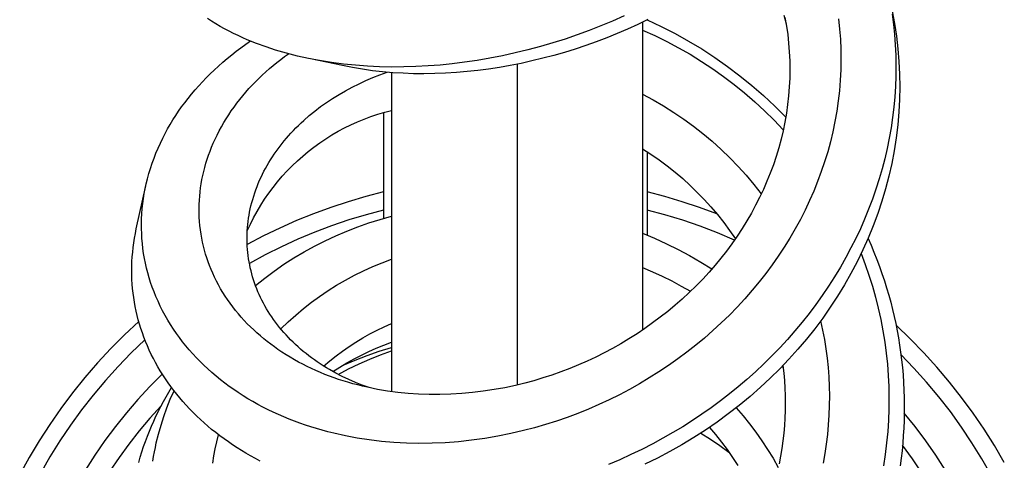
# Model space of a CAD drawing. Units: millimetres. Extents: x -405 to 260, y -714 to 728.
# Drawn here: x 129 to 167, y -681 to -664 of the extents above; entities that cross this region are included whole.
import ezdxf

# ---------------------------------------------------------------- set-up
doc = ezdxf.new("R2010")
doc.units = ezdxf.units.MM
doc.header["$MEASUREMENT"] = 0
doc.layers.add('Default', color=7, linetype='Continuous', true_color=0x000000)

msp = doc.modelspace()

# ---------------------------------------------------------------- linework, layer by layer
at = {"layer": 'Default', "color": 7, "true_color": 0xffffff}
for p, q in [((136.232, -664.541), (136.069, -664.436)), ((152.089, -664.338), (151.643, -664.535)), ((152.999, -664.477), (152.61, -664.664)), ((158.224, -664.303), (158.311, -664.641)), ((158.267, -664.396), (158.325, -664.726)), ((160.324, -664.454), (160.366, -664.843)), ((162.386, -664.268), (162.437, -664.663)), ((162.387, -664.153), (162.477, -664.633)), ((136.397, -664.642), (136.232, -664.541)), ((136.564, -664.74), (136.397, -664.642)), ((136.734, -664.834), (136.564, -664.74)), ((136.905, -664.924), (136.734, -664.834)), ((151.192, -664.723), (150.738, -664.901)), ((151.643, -664.535), (151.192, -664.723)), ((152.217, -664.843), (151.82, -665.013)), ((152.61, -664.664), (152.217, -664.843)), ((152.795, -664.576), (152.795, -676.418)), ((152.975, -664.489), (153.514, -664.742)), ((153.514, -664.742), (154.043, -665.013)), ((158.325, -664.726), (158.372, -665.058)), ((160.366, -664.843), (160.397, -665.234)), ((162.437, -664.663), (162.478, -665.059)), ((162.477, -664.633), (162.551, -665.115)), ((137.078, -665.011), (136.905, -664.924)), ((137.252, -665.095), (137.078, -665.011)), ((137.428, -665.175), (137.252, -665.095)), ((137.605, -665.252), (137.428, -665.175)), ((149.818, -665.226), (149.343, -665.377)), ((150.28, -665.069), (149.818, -665.226)), ((150.738, -664.901), (150.28, -665.069)), ((151.421, -665.176), (151.017, -665.33)), ((151.82, -665.013), (151.421, -665.176)), ((152.795, -664.882), (153.264, -665.093)), ((153.264, -665.093), (153.725, -665.319)), ((154.043, -665.013), (154.563, -665.303)), ((158.372, -665.058), (158.409, -665.391)), ((160.397, -665.234), (160.414, -665.625)), ((162.478, -665.059), (162.507, -665.456)), ((162.551, -665.115), (162.608, -665.6)), ((137.181, -665.695), (137.36, -665.561)), ((137.36, -665.561), (137.542, -665.43)), ((137.542, -665.43), (137.726, -665.302)), ((137.963, -665.396), (137.605, -665.252)), ((138.326, -665.529), (137.963, -665.396)), ((138.692, -665.649), (138.326, -665.529)), ((148.866, -665.517), (148.385, -665.646)), ((149.343, -665.377), (148.866, -665.517)), ((150.204, -665.611), (149.792, -665.739)), ((150.612, -665.475), (150.204, -665.611)), ((151.017, -665.33), (150.612, -665.475)), ((153.725, -665.319), (154.179, -665.56)), ((154.179, -665.56), (154.625, -665.815)), ((154.563, -665.303), (155.072, -665.61)), ((155.072, -665.61), (155.57, -665.935)), ((158.409, -665.391), (158.435, -665.725)), ((162.507, -665.456), (162.525, -665.853)), ((162.608, -665.6), (162.648, -666.086)), ((136.66, -666.119), (136.831, -665.974)), ((136.831, -665.974), (137.005, -665.833)), ((137.005, -665.833), (137.181, -665.695)), ((139.109, -665.771), (138.692, -665.649)), ((138.887, -666.013), (139.035, -665.901)), ((139.035, -665.901), (139.185, -665.792)), ((139.529, -665.88), (139.109, -665.771)), ((139.953, -665.974), (139.529, -665.88)), ((140.379, -666.057), (139.953, -665.974)), ((141.257, -666.251), (140.036, -665.992)), ((146.928, -665.966), (146.437, -666.051)), ((147.416, -665.871), (146.928, -665.966)), ((147.902, -665.764), (147.416, -665.871)), ((148.385, -665.646), (147.902, -665.764)), ((148.963, -665.969), (148.544, -666.07)), ((149.379, -665.858), (148.963, -665.969)), ((149.792, -665.739), (149.379, -665.858)), ((154.625, -665.815), (155.062, -666.085)), ((155.57, -665.935), (156.057, -666.277)), ((158.435, -665.725), (158.451, -666.06)), ((160.414, -665.625), (160.42, -666.017)), ((162.525, -665.853), (162.533, -666.251)), ((136.328, -666.42), (136.493, -666.268)), ((136.493, -666.268), (136.66, -666.119)), ((138.316, -666.488), (138.455, -666.365)), ((138.455, -666.365), (138.597, -666.245)), ((138.597, -666.245), (138.741, -666.128)), ((138.741, -666.128), (138.887, -666.013)), ((140.837, -666.131), (140.379, -666.057)), ((141.296, -666.191), (140.837, -666.131)), ((141.641, -666.327), (141.257, -666.251)), ((141.758, -666.238), (141.296, -666.191)), ((142.026, -666.391), (141.641, -666.327)), ((142.22, -666.272), (141.758, -666.238)), ((142.686, -666.294), (142.22, -666.272)), ((143.153, -666.304), (142.686, -666.294)), ((143.619, -666.302), (143.153, -666.304)), ((144.086, -666.289), (143.619, -666.302)), ((144.552, -666.264), (144.086, -666.289)), ((145.017, -666.228), (144.552, -666.264)), ((145.482, -666.181), (145.017, -666.228)), ((145.945, -666.123), (145.482, -666.181)), ((146.437, -666.051), (145.945, -666.123)), ((147.291, -666.318), (146.88, -666.381)), ((147.701, -666.246), (147.291, -666.318)), ((148.124, -666.163), (147.701, -666.246)), ((147.974, -666.194), (147.974, -678.533)), ((148.544, -666.07), (148.124, -666.163)), ((155.062, -666.085), (155.49, -666.368)), ((155.49, -666.368), (155.909, -666.666)), ((156.057, -666.277), (156.532, -666.636)), ((158.451, -666.06), (158.456, -666.395)), ((160.42, -666.017), (160.413, -666.416)), ((162.533, -666.251), (162.529, -666.649)), ((162.648, -666.086), (162.673, -666.573)), ((135.881, -666.868), (136.027, -666.715)), ((136.027, -666.715), (136.176, -666.566)), ((136.176, -666.566), (136.328, -666.42)), ((137.917, -666.87), (138.046, -666.742)), ((138.046, -666.742), (138.18, -666.614)), ((138.18, -666.614), (138.316, -666.488)), ((142.413, -666.445), (142.026, -666.391)), ((142.162, -666.824), (142.429, -666.71)), ((142.802, -666.488), (142.413, -666.445)), ((142.429, -666.71), (142.7, -666.603)), ((142.7, -666.603), (142.973, -666.504)), ((143.199, -666.522), (142.802, -666.488)), ((143.152, -666.519), (143.152, -678.787)), ((143.597, -666.546), (143.199, -666.522)), ((143.995, -666.559), (143.597, -666.546)), ((144.394, -666.563), (143.995, -666.559)), ((144.809, -666.557), (144.394, -666.563)), ((145.225, -666.541), (144.809, -666.557)), ((145.64, -666.515), (145.225, -666.541)), ((146.054, -666.48), (145.64, -666.515)), ((146.468, -666.435), (146.054, -666.48)), ((146.88, -666.381), (146.468, -666.435)), ((155.909, -666.666), (156.319, -666.976)), ((156.532, -666.636), (156.994, -667.01)), ((158.451, -666.73), (158.435, -667.07)), ((158.456, -666.395), (158.451, -666.73)), ((160.413, -666.416), (160.393, -666.815)), ((162.529, -666.649), (162.514, -667.047)), ((162.673, -666.573), (162.68, -667.06)), ((135.598, -667.182), (135.738, -667.023)), ((135.738, -667.023), (135.881, -666.868)), ((137.667, -667.135), (137.79, -667.001)), ((137.79, -667.001), (137.917, -666.87)), ((141.381, -667.213), (141.637, -667.076)), ((141.637, -667.076), (141.898, -666.946)), ((141.898, -666.946), (142.162, -666.824)), ((156.319, -666.976), (156.718, -667.3)), ((156.994, -667.01), (157.443, -667.401)), ((158.435, -667.07), (158.408, -667.409)), ((160.393, -666.815), (160.36, -667.213)), ((162.514, -667.047), (162.489, -667.444)), ((162.68, -667.06), (162.672, -667.547)), ((135.201, -667.675), (135.33, -667.508)), ((135.33, -667.508), (135.462, -667.343)), ((135.462, -667.343), (135.598, -667.182)), ((137.314, -667.551), (137.429, -667.41)), ((137.429, -667.41), (137.546, -667.271)), ((137.546, -667.271), (137.667, -667.135)), ((140.882, -667.512), (141.129, -667.358)), ((141.129, -667.358), (141.381, -667.213)), ((152.795, -667.353), (153.203, -667.57)), ((156.718, -667.3), (157.106, -667.636)), ((157.443, -667.401), (157.878, -667.807)), ((158.408, -667.409), (158.371, -667.747)), ((160.36, -667.213), (160.315, -667.61)), ((162.489, -667.444), (162.452, -667.845)), ((134.966, -668.002), (135.081, -667.837)), ((135.081, -667.837), (135.201, -667.675)), ((136.99, -667.989), (137.094, -667.842)), ((137.094, -667.842), (137.202, -667.695)), ((137.202, -667.695), (137.314, -667.551)), ((140.202, -667.996), (140.423, -667.827)), ((140.423, -667.827), (140.65, -667.666)), ((140.65, -667.666), (140.882, -667.512)), ((153.203, -667.57), (153.603, -667.802)), ((153.603, -667.802), (153.994, -668.048)), ((157.106, -667.636), (157.483, -667.985)), ((157.878, -667.807), (158.299, -668.227)), ((158.371, -667.747), (158.323, -668.084)), ((160.315, -667.61), (160.258, -668.005)), ((162.452, -667.845), (162.404, -668.245)), ((162.672, -667.547), (162.646, -668.033)), ((134.745, -668.339), (134.854, -668.169)), ((134.854, -668.169), (134.966, -668.002)), ((136.793, -668.29), (136.89, -668.138)), ((136.89, -668.138), (136.99, -667.989)), ((139.777, -668.355), (139.986, -668.172)), ((139.986, -668.172), (140.202, -667.996)), ((142.096, -668.304), (142.355, -668.207)), ((142.355, -668.207), (142.618, -668.12)), ((142.618, -668.12), (142.884, -668.041)), ((142.839, -668.066), (142.839, -672.128)), ((142.884, -668.041), (143.152, -667.971)), ((153.994, -668.048), (154.377, -668.307)), ((157.483, -667.985), (157.849, -668.346)), ((158.323, -668.084), (158.264, -668.419)), ((160.258, -668.005), (160.189, -668.399)), ((162.404, -668.245), (162.345, -668.643)), ((162.646, -668.033), (162.603, -668.531)), ((134.541, -668.686), (134.641, -668.511)), ((134.641, -668.511), (134.745, -668.339)), ((136.525, -668.758), (136.611, -668.599)), ((136.611, -668.599), (136.7, -668.443)), ((136.7, -668.443), (136.793, -668.29)), ((139.378, -668.743), (139.475, -668.643)), ((139.475, -668.643), (139.574, -668.546)), ((139.574, -668.546), (139.674, -668.449)), ((139.674, -668.449), (139.777, -668.355)), ((141.338, -668.646), (141.587, -668.523)), ((141.587, -668.523), (141.839, -668.409)), ((141.839, -668.409), (142.096, -668.304)), ((154.377, -668.307), (154.751, -668.579)), ((154.751, -668.579), (155.115, -668.863)), ((157.849, -668.346), (158.203, -668.718)), ((158.264, -668.419), (158.196, -668.753)), ((160.189, -668.399), (160.107, -668.79)), ((162.345, -668.643), (162.275, -669.04)), ((162.603, -668.531), (162.543, -669.027)), ((134.352, -669.042), (134.444, -668.863)), ((134.444, -668.863), (134.541, -668.686)), ((136.365, -669.08), (136.443, -668.918)), ((136.443, -668.918), (136.525, -668.758)), ((139.105, -669.044), (139.189, -668.948)), ((139.189, -668.948), (139.283, -668.845)), ((139.283, -668.845), (139.378, -668.743)), ((140.619, -669.062), (140.854, -668.915)), ((140.854, -668.915), (141.094, -668.776)), ((141.094, -668.776), (141.338, -668.646)), ((155.115, -668.863), (155.469, -669.161)), ((158.196, -668.753), (158.117, -669.084)), ((160.107, -668.79), (160.014, -669.178)), ((134.176, -669.42), (134.262, -669.23)), ((134.262, -669.23), (134.352, -669.042)), ((136.174, -669.536), (136.234, -669.382)), ((136.234, -669.382), (136.298, -669.231)), ((136.298, -669.231), (136.365, -669.08)), ((138.787, -669.445), (138.864, -669.343)), ((138.864, -669.343), (138.942, -669.242)), ((138.942, -669.242), (139.023, -669.143)), ((139.023, -669.143), (139.105, -669.044)), ((139.947, -669.55), (140.165, -669.38)), ((140.165, -669.38), (140.39, -669.217)), ((140.39, -669.217), (140.619, -669.062)), ((155.469, -669.161), (155.812, -669.47)), ((158.117, -669.084), (158.028, -669.412)), ((160.014, -669.178), (159.909, -669.565)), ((162.275, -669.04), (162.194, -669.435)), ((162.543, -669.027), (162.466, -669.521)), ((134.019, -669.807), (134.095, -669.612)), ((134.095, -669.612), (134.176, -669.42)), ((136.064, -669.847), (136.117, -669.691)), ((136.117, -669.691), (136.174, -669.536)), ((138.499, -669.869), (138.568, -669.761)), ((138.568, -669.761), (138.639, -669.654)), ((138.639, -669.654), (138.712, -669.549)), ((138.712, -669.549), (138.787, -669.445)), ((139.527, -669.912), (139.734, -669.727)), ((139.734, -669.727), (139.947, -669.55)), ((152.795, -669.444), (153.118, -669.654)), ((152.969, -669.555), (152.969, -672.767)), ((153.118, -669.654), (153.434, -669.874)), ((155.812, -669.47), (156.145, -669.791)), ((157.929, -669.738), (157.821, -670.061)), ((158.028, -669.412), (157.929, -669.738)), ((159.909, -669.565), (159.792, -669.948)), ((162.194, -669.435), (162.103, -669.828)), ((162.466, -669.521), (162.372, -670.012)), ((133.883, -670.201), (133.948, -670.003)), ((133.948, -670.003), (134.019, -669.807)), ((135.97, -670.163), (136.015, -670.004)), ((136.015, -670.004), (136.064, -669.847)), ((138.305, -670.2), (138.367, -670.088)), ((138.367, -670.088), (138.432, -669.978)), ((138.432, -669.978), (138.499, -669.869)), ((139.133, -670.302), (139.327, -670.103)), ((139.327, -670.103), (139.527, -669.912)), ((153.434, -669.874), (153.743, -670.105)), ((153.743, -670.105), (154.044, -670.345)), ((156.145, -669.791), (156.466, -670.123)), ((156.466, -670.123), (156.775, -670.467)), ((157.821, -670.061), (157.703, -670.38)), ((159.792, -669.948), (159.664, -670.327)), ((162.103, -669.828), (162.001, -670.218)), ((162.372, -670.012), (162.262, -670.5)), ((133.768, -670.602), (133.823, -670.401)), ((133.823, -670.401), (133.883, -670.201)), ((135.862, -670.634), (135.894, -670.478)), ((135.894, -670.478), (135.929, -670.322)), ((135.929, -670.322), (135.97, -670.163)), ((138.132, -670.543), (138.187, -670.427)), ((138.187, -670.427), (138.245, -670.313)), ((138.245, -670.313), (138.305, -670.2)), ((138.766, -670.717), (138.946, -670.506)), ((138.946, -670.506), (139.133, -670.302)), ((154.044, -670.345), (154.337, -670.595)), ((156.775, -670.467), (157.073, -670.821)), ((157.703, -670.38), (157.576, -670.696)), ((159.664, -670.327), (159.524, -670.703)), ((162.001, -670.218), (161.889, -670.605)), ((162.262, -670.5), (162.135, -670.983)), ((133.339, -672.532), (133.703, -670.877)), ((133.681, -670.981), (133.722, -670.791)), ((133.722, -670.791), (133.768, -670.602)), ((135.81, -670.949), (135.834, -670.792)), ((135.834, -670.792), (135.862, -670.634)), ((137.933, -671.021), (137.979, -670.899)), ((137.979, -670.899), (138.027, -670.779)), ((138.027, -670.779), (138.079, -670.659)), ((138.079, -670.659), (138.132, -670.543)), ((138.594, -670.934), (138.766, -670.717)), ((154.337, -670.595), (154.622, -670.854)), ((154.622, -670.854), (154.898, -671.123)), ((157.073, -670.821), (157.358, -671.185)), ((157.576, -670.696), (157.44, -671.008)), ((159.524, -670.703), (159.374, -671.074)), ((161.889, -670.605), (161.764, -670.996)), ((133.615, -671.364), (133.646, -671.172)), ((133.646, -671.172), (133.681, -670.981)), ((135.763, -671.426), (135.775, -671.267)), ((135.775, -671.267), (135.791, -671.108)), ((135.791, -671.108), (135.81, -670.949)), ((137.812, -671.392), (137.849, -671.267)), ((137.849, -671.267), (137.89, -671.144)), ((137.89, -671.144), (137.933, -671.021)), ((138.271, -671.384), (138.429, -671.156)), ((138.429, -671.156), (138.594, -670.934)), ((142.158, -671.285), (141.482, -671.484)), ((142.839, -671.108), (142.158, -671.285)), ((153.648, -671.284), (152.969, -671.108)), ((154.321, -671.482), (153.648, -671.284)), ((154.898, -671.123), (155.166, -671.4)), ((157.44, -671.008), (157.295, -671.316)), ((159.374, -671.074), (159.213, -671.441)), ((161.764, -670.996), (161.629, -671.383)), ((162.135, -670.983), (161.993, -671.462)), ((133.569, -671.749), (133.589, -671.556)), ((133.589, -671.556), (133.615, -671.364)), ((135.753, -671.749), (135.756, -671.585)), ((135.756, -671.585), (135.763, -671.426)), ((137.718, -671.762), (137.745, -671.643)), ((137.745, -671.643), (137.777, -671.517)), ((137.777, -671.517), (137.812, -671.392)), ((137.98, -671.855), (138.121, -671.617)), ((138.121, -671.617), (138.271, -671.384)), ((141.482, -671.484), (140.814, -671.704)), ((154.987, -671.702), (154.321, -671.482)), ((155.166, -671.4), (155.424, -671.685)), ((157.141, -671.619), (156.979, -671.919)), ((157.295, -671.316), (157.141, -671.619)), ((159.213, -671.441), (159.042, -671.804)), ((161.629, -671.383), (161.484, -671.767)), ((161.993, -671.462), (161.834, -671.936)), ((133.544, -672.137), (133.554, -671.943)), ((133.554, -671.943), (133.569, -671.749)), ((135.754, -671.912), (135.753, -671.749)), ((135.76, -672.075), (135.754, -671.912)), ((137.653, -672.119), (137.672, -671.999)), ((137.672, -671.999), (137.694, -671.88)), ((137.694, -671.88), (137.718, -671.762)), ((137.846, -672.098), (137.98, -671.855)), ((140.154, -671.947), (139.501, -672.21)), ((140.814, -671.704), (140.154, -671.947)), ((142.167, -671.984), (141.502, -672.186)), ((142.839, -671.804), (142.167, -671.984)), ((142.713, -672.162), (143.152, -672.042)), ((153.656, -671.988), (152.969, -671.804)), ((154.336, -672.196), (153.656, -671.988)), ((155.645, -671.943), (154.987, -671.702)), ((155.424, -671.685), (155.674, -671.979)), ((155.674, -671.979), (155.913, -672.281)), ((156.979, -671.919), (156.803, -672.221)), ((159.042, -671.804), (158.861, -672.161)), ((161.484, -671.767), (161.329, -672.148)), ((161.834, -671.936), (161.658, -672.411)), ((133.539, -672.328), (133.544, -672.137)), ((133.54, -672.52), (133.539, -672.328)), ((135.77, -672.238), (135.76, -672.075)), ((135.785, -672.401), (135.77, -672.238)), ((135.804, -672.563), (135.785, -672.401)), ((137.604, -672.597), (137.721, -672.345)), ((137.612, -672.48), (137.623, -672.359)), ((137.623, -672.359), (137.637, -672.239)), ((137.637, -672.239), (137.653, -672.119)), ((137.721, -672.345), (137.846, -672.098)), ((139.501, -672.21), (138.858, -672.495)), ((140.843, -672.411), (140.193, -672.657)), ((141.502, -672.186), (140.843, -672.411)), ((141.849, -672.448), (142.278, -672.298)), ((142.278, -672.298), (142.713, -672.162)), ((155.009, -672.426), (154.336, -672.196)), ((155.673, -672.68), (155.009, -672.426)), ((155.913, -672.281), (156.142, -672.591)), ((156.803, -672.221), (156.62, -672.519)), ((158.861, -672.161), (158.663, -672.523)), ((161.329, -672.148), (161.164, -672.523)), ((161.658, -672.411), (161.467, -672.879)), ((133.27, -672.884), (133.303, -672.708)), ((133.303, -672.708), (133.339, -672.532)), ((133.546, -672.711), (133.54, -672.52)), ((133.557, -672.902), (133.546, -672.711)), ((135.827, -672.725), (135.804, -672.563)), ((135.855, -672.886), (135.827, -672.725)), ((137.596, -672.84), (137.598, -672.72)), ((137.598, -672.72), (137.604, -672.601)), ((138.224, -672.801), (137.601, -673.128)), ((137.604, -672.601), (137.612, -672.48)), ((138.858, -672.495), (138.224, -672.801)), ((140.193, -672.657), (139.551, -672.924)), ((140.593, -672.983), (141.005, -672.791)), ((141.005, -672.791), (141.424, -672.612)), ((141.424, -672.612), (141.849, -672.448)), ((152.795, -672.696), (153.256, -672.889)), ((156.328, -672.956), (155.673, -672.68)), ((156.142, -672.591), (156.362, -672.907)), ((156.62, -672.519), (156.428, -672.811)), ((158.663, -672.523), (158.456, -672.88)), ((161.164, -672.523), (160.989, -672.895)), ((133.218, -673.24), (133.242, -673.062)), ((133.242, -673.062), (133.27, -672.884)), ((133.573, -673.092), (133.557, -672.902)), ((133.595, -673.283), (133.573, -673.092)), ((135.886, -673.039), (135.855, -672.886)), ((135.921, -673.192), (135.886, -673.039)), ((137.596, -672.959), (137.596, -672.84)), ((137.599, -673.079), (137.596, -672.959)), ((137.604, -673.198), (137.599, -673.079)), ((139.551, -672.924), (138.919, -673.213)), ((140.187, -673.19), (140.593, -672.983)), ((153.256, -672.889), (153.712, -673.097)), ((153.712, -673.097), (154.16, -673.318)), ((156.228, -673.098), (156.02, -673.379)), ((156.428, -672.811), (156.228, -673.098)), ((158.456, -672.88), (158.239, -673.231)), ((160.989, -672.895), (160.804, -673.262)), ((161.467, -672.879), (161.26, -673.34)), ((161.461, -672.892), (161.577, -673.159)), ((161.577, -673.159), (161.689, -673.428)), ((133.183, -673.597), (133.199, -673.418)), ((133.199, -673.418), (133.218, -673.24)), ((133.621, -673.472), (133.595, -673.283)), ((133.653, -673.661), (133.621, -673.472)), ((135.96, -673.344), (135.921, -673.192)), ((136.003, -673.495), (135.96, -673.344)), ((136.05, -673.644), (136.003, -673.495)), ((137.612, -673.318), (137.604, -673.198)), ((137.624, -673.437), (137.612, -673.318)), ((137.637, -673.556), (137.624, -673.437)), ((137.654, -673.674), (137.637, -673.556)), ((138.296, -673.523), (137.684, -673.853)), ((138.919, -673.213), (138.296, -673.523)), ((139.397, -673.643), (139.788, -673.409)), ((139.788, -673.409), (140.187, -673.19)), ((154.16, -673.318), (154.601, -673.554)), ((154.601, -673.554), (155.035, -673.803)), ((156.02, -673.379), (155.805, -673.654)), ((158.239, -673.231), (158.012, -673.575)), ((160.804, -673.262), (160.611, -673.624)), ((161.26, -673.34), (161.038, -673.795)), ((161.194, -673.48), (161.35, -673.892)), ((161.689, -673.428), (161.796, -673.699)), ((133.166, -673.956), (133.172, -673.777)), ((133.172, -673.777), (133.183, -673.597)), ((133.69, -673.849), (133.653, -673.661)), ((133.732, -674.036), (133.69, -673.849)), ((136.1, -673.792), (136.05, -673.644)), ((136.155, -673.939), (136.1, -673.792)), ((136.213, -674.085), (136.155, -673.939)), ((137.673, -673.792), (137.654, -673.674)), ((137.695, -673.91), (137.673, -673.792)), ((137.72, -674.027), (137.695, -673.91)), ((138.64, -674.148), (139.014, -673.889)), ((139.014, -673.889), (139.397, -673.643)), ((142.425, -673.98), (142.786, -673.832)), ((142.786, -673.832), (143.152, -673.697)), ((155.035, -673.803), (155.461, -674.065)), ((155.583, -673.924), (155.353, -674.188)), ((155.805, -673.654), (155.583, -673.924)), ((157.775, -673.914), (157.53, -674.245)), ((158.012, -673.575), (157.775, -673.914)), ((160.611, -673.624), (160.398, -673.999)), ((161.038, -673.795), (160.802, -674.243)), ((161.35, -673.892), (161.494, -674.309)), ((161.796, -673.699), (161.898, -673.972)), ((133.164, -674.13), (133.166, -673.956)), ((133.166, -674.305), (133.164, -674.13)), ((133.172, -674.479), (133.166, -674.305)), ((133.78, -674.221), (133.732, -674.036)), ((133.832, -674.406), (133.78, -674.221)), ((136.278, -674.237), (136.213, -674.085)), ((136.348, -674.388), (136.278, -674.237)), ((137.747, -674.143), (137.72, -674.027)), ((137.777, -674.259), (137.747, -674.143)), ((137.809, -674.374), (137.777, -674.259)), ((138.274, -674.419), (138.64, -674.148)), ((141.374, -674.498), (141.718, -674.313)), ((141.718, -674.313), (142.069, -674.141)), ((142.069, -674.141), (142.425, -673.98)), ((152.795, -674.013), (153.174, -674.175)), ((153.174, -674.175), (153.548, -674.348)), ((155.353, -674.188), (155.105, -674.457)), ((157.53, -674.245), (157.275, -674.57)), ((160.398, -673.999), (160.176, -674.367)), ((160.802, -674.243), (160.552, -674.683)), ((161.494, -674.309), (161.627, -674.729)), ((161.898, -673.972), (161.995, -674.247)), ((161.995, -674.247), (162.088, -674.523)), ((133.182, -674.653), (133.172, -674.479)), ((133.197, -674.826), (133.182, -674.653)), ((133.889, -674.588), (133.832, -674.406)), ((133.952, -674.77), (133.889, -674.588)), ((136.422, -674.537), (136.348, -674.388)), ((136.499, -674.683), (136.422, -674.537)), ((136.58, -674.828), (136.499, -674.683)), ((137.845, -674.489), (137.809, -674.374)), ((137.883, -674.604), (137.845, -674.489)), ((137.924, -674.718), (137.883, -674.604)), ((137.918, -674.703), (138.274, -674.419)), ((140.707, -674.903), (141.037, -674.695)), ((141.037, -674.695), (141.374, -674.498)), ((153.548, -674.348), (153.916, -674.531)), ((153.916, -674.531), (154.28, -674.725)), ((155.105, -674.457), (154.85, -674.72)), ((157.275, -674.57), (157.012, -674.888)), ((160.176, -674.367), (159.944, -674.73)), ((160.552, -674.683), (160.288, -675.115)), ((162.088, -674.523), (162.175, -674.801)), ((133.216, -674.999), (133.197, -674.826)), ((133.239, -675.172), (133.216, -674.999)), ((134.019, -674.949), (133.952, -674.77)), ((134.09, -675.127), (134.019, -674.949)), ((136.665, -674.971), (136.58, -674.828)), ((136.753, -675.111), (136.665, -674.971)), ((137.967, -674.831), (137.924, -674.718)), ((138.013, -674.943), (137.967, -674.831)), ((138.062, -675.054), (138.013, -674.943)), ((138.112, -675.164), (138.062, -675.054)), ((140.384, -675.122), (140.707, -674.903)), ((154.28, -674.725), (154.638, -674.929)), ((154.588, -674.976), (154.319, -675.225)), ((154.85, -674.72), (154.588, -674.976)), ((157.012, -674.888), (156.727, -675.215)), ((159.944, -674.73), (159.703, -675.087)), ((161.627, -674.729), (161.747, -675.154)), ((162.175, -674.801), (162.256, -675.08)), ((133.266, -675.344), (133.239, -675.172)), ((133.297, -675.517), (133.266, -675.344)), ((134.172, -675.313), (134.09, -675.127)), ((134.258, -675.497), (134.172, -675.313)), ((136.845, -675.249), (136.753, -675.111)), ((136.944, -675.389), (136.845, -675.249)), ((137.046, -675.527), (136.944, -675.389)), ((138.166, -675.273), (138.112, -675.164)), ((138.221, -675.381), (138.166, -675.273)), ((138.281, -675.49), (138.221, -675.381)), ((139.761, -675.593), (140.068, -675.352)), ((140.068, -675.352), (140.384, -675.122)), ((154.319, -675.225), (154.044, -675.466)), ((156.727, -675.215), (156.433, -675.533)), ((159.453, -675.438), (159.194, -675.782)), ((159.703, -675.087), (159.453, -675.438)), ((160.288, -675.115), (160.011, -675.538)), ((161.747, -675.154), (161.854, -675.581)), ((162.256, -675.08), (162.33, -675.351)), ((162.33, -675.351), (162.399, -675.622)), ((133.333, -675.688), (133.297, -675.517)), ((133.373, -675.859), (133.333, -675.688)), ((134.35, -675.679), (134.258, -675.497)), ((134.446, -675.858), (134.35, -675.679)), ((137.151, -675.662), (137.046, -675.527)), ((137.26, -675.794), (137.151, -675.662)), ((137.372, -675.924), (137.26, -675.794)), ((138.343, -675.598), (138.281, -675.49)), ((138.407, -675.704), (138.343, -675.598)), ((138.473, -675.809), (138.407, -675.704)), ((138.542, -675.913), (138.473, -675.809)), ((139.463, -675.845), (139.761, -675.593)), ((153.762, -675.701), (153.474, -675.928)), ((154.044, -675.466), (153.762, -675.701)), ((156.433, -675.533), (156.13, -675.844)), ((159.194, -675.782), (158.927, -676.12)), ((160.011, -675.538), (159.718, -675.958)), ((161.854, -675.581), (161.95, -676.012)), ((162.399, -675.622), (162.464, -675.895)), ((133.432, -676.087), (132.886, -676.6)), ((133.416, -676.029), (133.373, -675.859)), ((133.464, -676.197), (133.416, -676.029)), ((133.516, -676.365), (133.464, -676.197)), ((134.547, -676.034), (134.446, -675.858)), ((134.653, -676.208), (134.547, -676.034)), ((134.763, -676.379), (134.653, -676.208)), ((137.487, -676.051), (137.372, -675.924)), ((137.605, -676.175), (137.487, -676.051)), ((137.726, -676.296), (137.605, -676.175)), ((138.613, -676.015), (138.542, -675.913)), ((138.686, -676.115), (138.613, -676.015)), ((138.761, -676.214), (138.686, -676.115)), ((138.892, -676.378), (139.173, -676.107)), ((139.173, -676.107), (139.463, -675.845)), ((142.869, -676.291), (143.152, -676.165)), ((153.181, -676.147), (152.884, -676.358)), ((153.474, -675.928), (153.181, -676.147)), ((155.819, -676.146), (155.5, -676.44)), ((156.13, -675.844), (155.819, -676.146)), ((158.927, -676.12), (158.651, -676.451)), ((159.718, -675.958), (159.411, -676.368)), ((159.639, -676.066), (159.716, -676.421)), ((161.95, -676.012), (162.032, -676.445)), ((162.464, -675.895), (162.523, -676.169)), ((162.523, -676.169), (162.578, -676.444)), ((133.572, -676.531), (133.516, -676.365)), ((133.631, -676.696), (133.572, -676.531)), ((134.878, -676.547), (134.763, -676.379)), ((134.996, -676.711), (134.878, -676.547)), ((137.85, -676.415), (137.726, -676.296)), ((137.976, -676.53), (137.85, -676.415)), ((138.105, -676.643), (137.976, -676.53)), ((138.841, -676.315), (138.761, -676.214)), ((138.923, -676.415), (138.841, -676.315)), ((139.007, -676.512), (138.923, -676.415)), ((139.093, -676.608), (139.007, -676.512)), ((142.044, -676.72), (142.314, -676.568)), ((142.314, -676.568), (142.589, -676.425)), ((142.589, -676.425), (142.869, -676.291)), ((152.581, -676.561), (152.273, -676.756)), ((152.884, -676.358), (152.581, -676.561)), ((155.5, -676.44), (155.174, -676.725)), ((158.651, -676.451), (158.363, -676.78)), ((159.411, -676.368), (159.093, -676.769)), ((159.716, -676.421), (159.783, -676.778)), ((162.032, -676.445), (162.102, -676.88)), ((163.078, -676.753), (162.537, -676.235)), ((162.578, -676.444), (162.627, -676.72)), ((132.886, -676.6), (132.358, -677.132)), ((133.667, -676.789), (133.143, -677.295)), ((133.696, -676.862), (133.631, -676.696)), ((133.765, -677.028), (133.696, -676.862)), ((135.119, -676.872), (134.996, -676.711)), ((135.246, -677.03), (135.119, -676.872)), ((138.236, -676.753), (138.105, -676.643)), ((138.369, -676.86), (138.236, -676.753)), ((138.505, -676.964), (138.369, -676.86)), ((138.643, -677.066), (138.505, -676.964)), ((139.181, -676.702), (139.093, -676.608)), ((139.27, -676.794), (139.181, -676.702)), ((139.362, -676.885), (139.27, -676.794)), ((139.455, -676.974), (139.362, -676.885)), ((141.519, -677.048), (141.779, -676.88)), ((141.779, -676.88), (142.044, -676.72)), ((142.855, -676.997), (143.152, -676.888)), ((151.961, -676.943), (151.643, -677.123)), ((152.273, -676.756), (151.961, -676.943)), ((155.174, -676.725), (154.84, -677.001)), ((158.363, -676.78), (158.067, -677.101)), ((159.093, -676.769), (158.762, -677.16)), ((159.783, -676.778), (159.84, -677.137)), ((162.102, -676.88), (162.159, -677.307)), ((162.627, -676.72), (162.672, -676.996)), ((163.601, -677.29), (163.078, -676.753)), ((132.358, -677.132), (131.848, -677.681)), ((133.143, -677.295), (132.638, -677.818)), ((133.838, -677.191), (133.765, -677.028)), ((133.914, -677.353), (133.838, -677.191)), ((135.376, -677.185), (135.246, -677.03)), ((135.51, -677.336), (135.376, -677.185)), ((135.648, -677.485), (135.51, -677.336)), ((138.783, -677.164), (138.643, -677.066)), ((138.937, -677.268), (138.783, -677.164)), ((139.094, -677.368), (138.937, -677.268)), ((139.554, -677.064), (139.455, -676.974)), ((139.654, -677.152), (139.554, -677.064)), ((139.757, -677.239), (139.654, -677.152)), ((139.86, -677.323), (139.757, -677.239)), ((139.966, -677.406), (139.86, -677.323)), ((141.016, -677.41), (141.265, -677.225)), ((141.265, -677.225), (141.519, -677.048)), ((141.988, -677.381), (142.273, -677.244)), ((142.208, -677.395), (142.678, -677.233)), ((142.273, -677.244), (142.562, -677.116)), ((142.562, -677.116), (142.855, -676.997)), ((142.678, -677.233), (143.152, -677.088)), ((142.729, -677.37), (143.152, -677.215)), ((151.322, -677.294), (150.996, -677.458)), ((151.643, -677.123), (151.322, -677.294)), ((154.499, -677.269), (154.148, -677.531)), ((154.84, -677.001), (154.499, -677.269)), ((158.067, -677.101), (157.764, -677.416)), ((158.762, -677.16), (158.42, -677.54)), ((159.84, -677.137), (159.887, -677.498)), ((162.159, -677.307), (162.203, -677.735)), ((162.672, -676.996), (162.712, -677.274)), ((162.712, -677.274), (162.748, -677.563)), ((164.105, -677.845), (163.601, -677.29)), ((131.848, -677.681), (131.358, -678.248)), ((133.994, -677.512), (133.914, -677.353)), ((134.078, -677.671), (133.994, -677.512)), ((134.165, -677.827), (134.078, -677.671)), ((135.789, -677.63), (135.648, -677.485)), ((135.934, -677.772), (135.789, -677.63)), ((139.252, -677.465), (139.094, -677.368)), ((139.413, -677.559), (139.252, -677.465)), ((139.576, -677.649), (139.413, -677.559)), ((139.74, -677.736), (139.576, -677.649)), ((140.073, -677.487), (139.966, -677.406)), ((140.181, -677.565), (140.073, -677.487)), ((140.291, -677.642), (140.181, -677.565)), ((140.407, -677.72), (140.291, -677.642)), ((140.524, -677.795), (140.407, -677.72)), ((140.537, -677.803), (140.773, -677.603)), ((140.773, -677.603), (141.016, -677.41)), ((141.16, -677.844), (141.431, -677.681)), ((141.288, -677.765), (141.745, -677.572)), ((141.431, -677.681), (141.707, -677.527)), ((141.493, -677.915), (141.899, -677.72)), ((141.707, -677.527), (141.988, -677.381)), ((141.745, -677.572), (142.208, -677.395)), ((141.899, -677.72), (142.311, -677.538)), ((142.311, -677.538), (142.729, -677.37)), ((150.666, -677.613), (150.333, -677.76)), ((150.996, -677.458), (150.666, -677.613)), ((154.148, -677.531), (153.789, -677.784)), ((157.452, -677.723), (157.134, -678.022)), ((157.764, -677.416), (157.452, -677.723)), ((158.42, -677.54), (158.066, -677.911)), ((159.887, -677.498), (159.924, -677.859)), ((163.226, -677.879), (162.723, -677.353)), ((162.748, -677.563), (162.779, -677.854)), ((132.638, -677.818), (132.151, -678.359)), ((134.256, -677.981), (134.165, -677.827)), ((134.353, -678.138), (134.256, -677.981)), ((136.088, -677.916), (135.934, -677.772)), ((136.246, -678.057), (136.088, -677.916)), ((136.407, -678.194), (136.246, -678.057)), ((139.906, -677.819), (139.74, -677.736)), ((140.074, -677.899), (139.906, -677.819)), ((140.244, -677.977), (140.074, -677.899)), ((140.416, -678.051), (140.244, -677.977)), ((140.589, -678.122), (140.416, -678.051)), ((140.643, -677.869), (140.524, -677.795)), ((140.763, -677.94), (140.643, -677.869)), ((141.006, -678.076), (140.763, -677.94)), ((140.894, -678.015), (141.16, -677.844)), ((141.254, -678.204), (141.006, -678.076)), ((141.093, -678.123), (141.493, -677.915)), ((149.655, -678.028), (149.312, -678.149)), ((149.996, -677.898), (149.655, -678.028)), ((150.333, -677.76), (149.996, -677.898)), ((153.425, -678.027), (153.054, -678.26)), ((153.789, -677.784), (153.425, -678.027)), ((157.134, -678.022), (156.808, -678.314)), ((158.066, -677.911), (157.702, -678.271)), ((158.154, -677.822), (158.199, -677.872)), ((158.188, -677.786), (158.221, -678.073)), ((158.221, -678.073), (158.246, -678.361)), ((159.924, -677.859), (159.951, -678.222)), ((162.203, -677.735), (162.235, -678.164)), ((162.779, -677.854), (162.805, -678.145)), ((163.711, -678.422), (163.226, -677.879)), ((164.589, -678.417), (164.105, -677.845)), ((131.358, -678.248), (130.888, -678.832)), ((132.151, -678.359), (131.683, -678.917)), ((134.338, -678.114), (133.862, -678.594)), ((134.454, -678.292), (134.353, -678.138)), ((134.558, -678.444), (134.454, -678.292)), ((134.666, -678.594), (134.558, -678.444)), ((136.571, -678.327), (136.407, -678.194)), ((136.738, -678.457), (136.571, -678.327)), ((136.907, -678.583), (136.738, -678.457)), ((140.763, -678.189), (140.589, -678.122)), ((140.939, -678.253), (140.763, -678.189)), ((141.115, -678.314), (140.939, -678.253)), ((141.293, -678.372), (141.115, -678.314)), ((141.506, -678.324), (141.254, -678.204)), ((141.471, -678.427), (141.293, -678.372)), ((141.658, -678.481), (141.471, -678.427)), ((141.762, -678.436), (141.506, -678.324)), ((141.846, -678.531), (141.658, -678.481)), ((142.021, -678.539), (141.762, -678.436)), ((148.264, -678.461), (147.91, -678.548)), ((148.616, -678.366), (148.264, -678.461)), ((148.965, -678.262), (148.616, -678.366)), ((149.312, -678.149), (148.965, -678.262)), ((153.054, -678.26), (152.678, -678.485)), ((156.808, -678.314), (156.475, -678.597)), ((157.702, -678.271), (157.327, -678.62)), ((158.246, -678.361), (158.265, -678.649)), ((159.951, -678.222), (159.968, -678.585)), ((162.235, -678.164), (162.255, -678.595)), ((162.805, -678.145), (162.825, -678.436)), ((162.825, -678.436), (162.84, -678.728)), ((164.177, -678.981), (163.711, -678.422)), ((165.053, -679.006), (164.589, -678.417)), ((130.888, -678.832), (130.438, -679.432)), ((133.862, -678.594), (133.403, -679.09)), ((134.48, -678.99), (134.585, -678.809)), ((134.585, -678.809), (134.693, -678.631)), ((134.645, -679.079), (134.787, -678.755)), ((134.777, -678.742), (134.666, -678.594)), ((134.891, -678.887), (134.777, -678.742)), ((137.08, -678.705), (136.907, -678.583)), ((137.255, -678.824), (137.08, -678.705)), ((137.44, -678.944), (137.255, -678.824)), ((142.034, -678.578), (141.846, -678.531)), ((142.283, -678.634), (142.021, -678.539)), ((142.224, -678.621), (142.034, -678.578)), ((142.604, -678.699), (142.224, -678.621)), ((142.988, -678.763), (142.604, -678.699)), ((143.386, -678.817), (142.988, -678.763)), ((143.786, -678.857), (143.386, -678.817)), ((144.187, -678.884), (143.786, -678.857)), ((146.26, -678.825), (145.843, -678.863)), ((146.675, -678.774), (146.26, -678.825)), ((147.089, -678.711), (146.675, -678.774)), ((147.501, -678.635), (147.089, -678.711)), ((147.91, -678.548), (147.501, -678.635)), ((152.296, -678.699), (151.908, -678.904)), ((152.678, -678.485), (152.296, -678.699)), ((156.475, -678.597), (156.136, -678.873)), ((157.327, -678.62), (156.925, -678.974)), ((158.265, -678.649), (158.275, -678.938)), ((159.968, -678.585), (159.975, -678.948)), ((162.255, -678.595), (162.263, -679.025)), ((162.84, -678.728), (162.85, -679.02)), ((131.683, -678.917), (131.235, -679.49)), ((133.403, -679.09), (132.961, -679.602)), ((134.28, -679.356), (134.379, -679.172)), ((134.379, -679.172), (134.48, -678.99)), ((134.515, -679.407), (134.645, -679.079)), ((135.008, -679.03), (134.891, -678.887)), ((135.128, -679.17), (135.008, -679.03)), ((135.257, -679.313), (135.128, -679.17)), ((137.628, -679.06), (137.44, -678.944)), ((137.819, -679.172), (137.628, -679.06)), ((138.012, -679.279), (137.819, -679.172)), ((144.589, -678.898), (144.187, -678.884)), ((145.008, -678.9), (144.589, -678.898)), ((145.426, -678.888), (145.008, -678.9)), ((145.843, -678.863), (145.426, -678.888)), ((151.515, -679.098), (151.118, -679.283)), ((151.908, -678.904), (151.515, -679.098)), ((155.788, -679.143), (155.434, -679.404)), ((156.136, -678.873), (155.788, -679.143)), ((156.925, -678.974), (156.512, -679.315)), ((158.275, -678.938), (158.279, -679.227)), ((158.279, -679.227), (158.275, -679.516)), ((159.975, -678.948), (159.972, -679.32)), ((162.263, -679.025), (162.259, -679.455)), ((162.85, -679.02), (162.854, -679.312)), ((164.623, -679.557), (164.177, -678.981)), ((165.497, -679.61), (165.053, -679.006)), ((130.438, -679.432), (130.01, -680.047)), ((131.235, -679.49), (130.807, -680.079)), ((132.961, -679.602), (132.537, -680.129)), ((134.293, -679.332), (133.863, -679.808)), ((134.094, -679.73), (134.186, -679.542)), ((134.186, -679.542), (134.28, -679.356)), ((134.396, -679.74), (134.515, -679.407)), ((135.388, -679.454), (135.257, -679.313)), ((135.522, -679.591), (135.388, -679.454)), ((135.659, -679.726), (135.522, -679.591)), ((138.207, -679.383), (138.012, -679.279)), ((138.404, -679.483), (138.207, -679.383)), ((138.603, -679.579), (138.404, -679.483)), ((138.804, -679.671), (138.603, -679.579)), ((150.716, -679.458), (150.31, -679.622)), ((151.118, -679.283), (150.716, -679.458)), ((155.434, -679.404), (155.074, -679.657)), ((156.512, -679.315), (156.089, -679.644)), ((156.395, -679.408), (156.657, -679.712)), ((158.275, -679.516), (158.264, -679.804)), ((159.972, -679.32), (159.958, -679.691)), ((162.259, -679.455), (162.243, -679.886)), ((162.852, -679.604), (162.846, -679.896)), ((162.854, -679.312), (162.852, -679.604)), ((163.274, -680.134), (162.852, -679.609)), ((165.048, -680.147), (164.623, -679.557)), ((165.919, -680.229), (165.497, -679.61)), ((133.863, -679.808), (133.45, -680.299)), ((133.923, -680.11), (134.007, -679.919)), ((134.007, -679.919), (134.094, -679.73)), ((134.288, -680.077), (134.396, -679.74)), ((135.799, -679.858), (135.659, -679.726)), ((135.942, -679.988), (135.799, -679.858)), ((136.087, -680.114), (135.942, -679.988)), ((139.008, -679.76), (138.804, -679.671)), ((139.214, -679.845), (139.008, -679.76)), ((139.421, -679.925), (139.214, -679.845)), ((139.629, -680.002), (139.421, -679.925)), ((149.485, -679.92), (149.068, -680.053)), ((149.9, -679.776), (149.485, -679.92)), ((150.31, -679.622), (149.9, -679.776)), ((154.708, -679.901), (154.337, -680.137)), ((155.074, -679.657), (154.708, -679.901)), ((155.656, -679.96), (155.214, -680.263)), ((156.089, -679.644), (155.656, -679.96)), ((156.657, -679.712), (156.908, -680.025)), ((158.264, -679.804), (158.246, -680.093)), ((159.958, -679.691), (159.934, -680.062)), ((162.243, -679.886), (162.215, -680.315)), ((162.846, -679.896), (162.834, -680.188)), ((130.01, -680.047), (129.603, -680.677)), ((130.807, -680.079), (130.399, -680.683)), ((132.537, -680.129), (132.132, -680.67)), ((133.45, -680.299), (133.053, -680.804)), ((133.763, -680.502), (133.841, -680.305)), ((133.841, -680.305), (133.923, -680.11)), ((134.192, -680.417), (134.288, -680.077)), ((136.234, -680.237), (136.087, -680.114)), ((136.391, -680.363), (136.234, -680.237)), ((136.55, -680.486), (136.391, -680.363)), ((139.839, -680.076), (139.629, -680.002)), ((140.051, -680.145), (139.839, -680.076)), ((140.263, -680.21), (140.051, -680.145)), ((140.477, -680.272), (140.263, -680.21)), ((140.7, -680.332), (140.477, -680.272)), ((140.924, -680.389), (140.7, -680.332)), ((148.223, -680.287), (147.728, -680.403)), ((148.647, -680.175), (148.223, -680.287)), ((149.068, -680.053), (148.647, -680.175)), ((153.96, -680.364), (153.578, -680.582)), ((154.337, -680.137), (153.96, -680.364)), ((155.214, -680.263), (154.763, -680.553)), ((155.361, -680.164), (155.597, -680.441)), ((156.908, -680.025), (157.15, -680.345)), ((157.15, -680.345), (157.381, -680.673)), ((158.246, -680.093), (158.22, -680.388)), ((159.934, -680.062), (159.899, -680.433)), ((162.215, -680.315), (162.174, -680.76)), ((162.834, -680.188), (162.816, -680.479)), ((163.678, -680.673), (163.274, -680.134)), ((165.453, -680.752), (165.048, -680.147)), ((166.319, -680.863), (165.919, -680.229)), ((129.603, -680.677), (129.218, -681.32)), ((130.399, -680.683), (130.014, -681.3)), ((132.132, -680.67), (131.746, -681.225)), ((133.618, -680.9), (133.689, -680.7)), ((133.689, -680.7), (133.763, -680.502)), ((134.107, -680.76), (134.192, -680.417)), ((136.369, -680.986), (136.43, -680.715)), ((136.43, -680.715), (136.499, -680.447)), ((136.711, -680.605), (136.55, -680.486)), ((136.875, -680.722), (136.711, -680.605)), ((137.041, -680.835), (136.875, -680.722)), ((141.375, -680.49), (140.924, -680.389)), ((141.83, -680.575), (141.375, -680.49)), ((142.287, -680.645), (141.83, -680.575)), ((142.762, -680.702), (142.287, -680.645)), ((143.239, -680.743), (142.762, -680.702)), ((143.717, -680.768), (143.239, -680.743)), ((145.212, -680.751), (144.704, -680.773)), ((145.719, -680.713), (145.212, -680.751)), ((146.225, -680.659), (145.719, -680.713)), ((146.728, -680.589), (146.225, -680.659)), ((147.229, -680.503), (146.728, -680.589)), ((147.728, -680.403), (147.229, -680.503)), ((153.578, -680.582), (153.191, -680.792)), ((154.763, -680.553), (154.304, -680.829)), ((155.037, -680.379), (155.404, -680.614)), ((155.404, -680.614), (155.763, -680.861)), ((155.597, -680.441), (155.825, -680.726)), ((155.825, -680.726), (156.043, -681.018)), ((157.381, -680.673), (157.601, -681.009)), ((158.186, -680.683), (158.144, -680.977)), ((158.22, -680.388), (158.186, -680.683)), ((159.899, -680.433), (159.855, -680.802)), ((162.816, -680.479), (162.794, -680.77)), ((164.063, -681.227), (163.678, -680.673)), ((165.836, -681.371), (165.453, -680.752)), ((133.053, -680.804), (132.675, -681.322)), ((133.49, -681.304), (133.552, -681.101)), ((133.552, -681.101), (133.618, -680.9)), ((134.004, -681.28), (134.035, -681.106)), ((134.035, -681.106), (134.07, -680.933)), ((134.07, -680.933), (134.107, -680.76)), ((136.316, -681.258), (136.369, -680.986)), ((137.209, -680.945), (137.041, -680.835)), ((137.379, -681.052), (137.209, -680.945)), ((137.551, -681.156), (137.379, -681.052)), ((144.196, -680.778), (143.717, -680.768)), ((144.704, -680.773), (144.196, -680.778)), ((152.772, -681.006), (152.347, -681.21)), ((153.191, -680.792), (152.772, -681.006)), ((153.837, -681.092), (153.363, -681.341)), ((154.304, -680.829), (153.837, -681.092)), ((155.763, -680.861), (156.115, -681.119)), ((156.043, -681.018), (156.251, -681.316)), ((157.601, -681.009), (157.811, -681.351)), ((158.144, -680.977), (158.095, -681.27)), ((159.855, -680.802), (159.8, -681.169)), ((162.174, -680.76), (162.12, -681.203)), ((162.766, -681.061), (162.732, -681.351)), ((162.794, -680.77), (162.766, -681.061)), ((163.168, -681.373), (162.787, -680.847)), ((166.697, -681.51), (166.319, -680.863)), ((129.218, -681.32), (128.857, -681.976)), ((130.014, -681.3), (129.65, -681.93)), ((131.746, -681.225), (131.38, -681.793)), ((132.675, -681.322), (132.314, -681.853)), ((133.431, -681.507), (133.49, -681.304)), ((133.975, -681.455), (134.004, -681.28)), ((136.273, -681.532), (136.316, -681.258)), ((137.733, -681.261), (137.551, -681.156)), ((137.917, -681.363), (137.733, -681.261)), ((138.103, -681.461), (137.917, -681.363)), ((151.917, -681.404), (151.483, -681.587)), ((152.347, -681.21), (151.917, -681.404)), ((153.363, -681.341), (152.881, -681.575)), ((156.251, -681.316), (156.45, -681.622)), ((157.811, -681.351), (158.009, -681.7)), ((158.095, -681.27), (158.039, -681.561)), ((159.8, -681.169), (159.734, -681.535)), ((162.12, -681.203), (162.053, -681.644)), ((162.732, -681.351), (162.694, -681.64)), ((163.531, -681.911), (163.168, -681.373)), ((164.428, -681.793), (164.063, -681.227)), ((166.198, -682.003), (165.836, -681.371))]:
    msp.add_line(p, q, dxfattribs=at)

doc.saveas('drawing.dxf')
